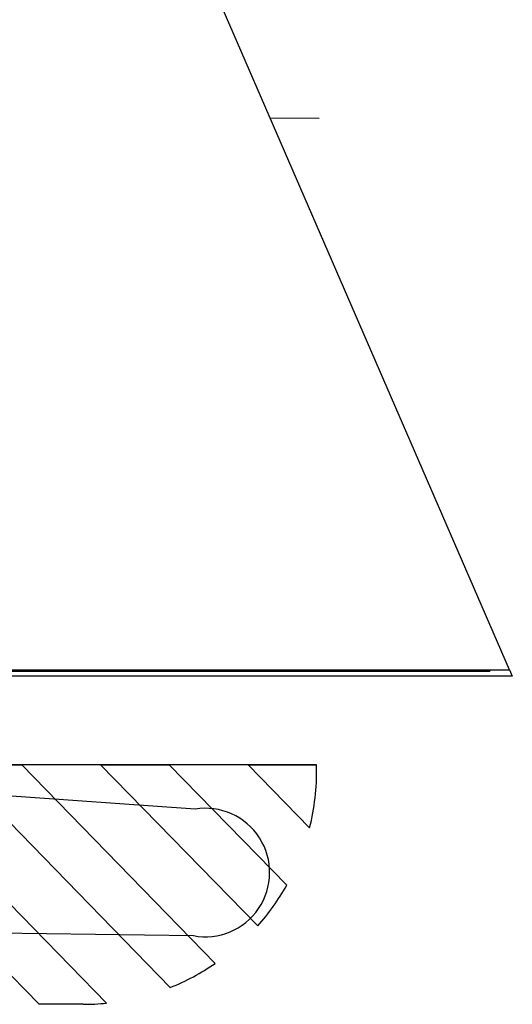
# Model space of a CAD drawing. Extents: x -251031 to 80168, y -12257 to 140654.
# Drawn here: x -87656 to -83645, y 76009 to 84026 of the extents above; entities that cross this region are included whole.
import ezdxf

# ---------------------------------------------------------------- set-up
doc = ezdxf.new("R2010")
doc.units = 0
for name, color, linetype in [('X-3048-S$0$A-DETL-1', 11, 'CONTINUOUS'), ('X-3048-S$0$A-FLOR', 11, 'CONTINUOUS'), ('X-3048-S$0$A-ROOF', 11, 'CONTINUOUS'), ('X-3048-S$0$A-WALL', 8, 'CONTINUOUS'), ('X-3048-S$0$S-BEAM', 11, 'CONTINUOUS'), ('X-XREF', 7, 'CONTINUOUS')]:
    doc.layers.add(name, color=color, linetype=linetype)

# ---------------------------------------------------------------- blocks, each defined once
blk = doc.blocks.new('X-3048-S')
at = {"layer": 'X-3048-S$0$A-DETL-1'}
for p, q in [((77959.2, 85238.1), (77959.2, 90637.1)), ((83220.1, 85216.9), (83223.3, 85615.7))]:
    blk.add_line(p, q, dxfattribs=at)
at = {"layer": 'X-3048-S$0$A-FLOR'}
for p, q in [((76643.6, 91602), (76568.1, 86241.3)), ((77598.1, 86227.9), (77906.8, 90599.2)), ((76009, 87498.4), (77959.2, 89399.6)), ((77959.2, 88841), (76018.4, 86949)), ((76145.7, 86430.3), (77959.2, 88198.2)), ((77959.2, 88198.2), (77959.2, 87639.6)), ((77959.2, 87639.6), (76342.2, 86063.2)), ((76009, 87138.1), (76009, 87498.4)), ((76647, 85717.7), (77959.2, 86996.8)), ((77959.2, 86996.8), (77959.2, 86438.2)), ((77959.2, 86438.2), (76978.1, 85481.7)), ((77446.1, 85295.3), (77959.2, 85795.5)), ((77959.2, 85795.5), (77959.2, 85238.1))]:
    blk.add_line(p, q, dxfattribs=at)
for centre, radius, start, end in [((77909, 87138.1), 1900, 180, 185.7115), ((77909, 87138.1), 1900, 180, 185.7115), ((77909, 87138.1), 1900, 201.86961, 214.45025), ((77909, 87138.1), 1900, 201.86961, 214.45025), ((77081.9, 86143.6), 523, 169.23083, 9.28124), ((77081.9, 86143.6), 523, 169.23083, 9.28124), ((77909, 87138.1), 1900, 228.38079, 240.6622), ((77909, 87138.1), 1900, 228.38079, 240.6622), ((77909, 87138.1), 1900, 255.90075, 270.89398), ((77909, 87138.1), 1900, 255.90075, 270.89398), ((77959.2, 86152.4), 914.4, 268.7113, 270), ((77959.2, 86152.4), 914.4, 268.7113, 270)]:
    blk.add_arc(centre, radius, start, end, dxfattribs=at)
at = {"layer": 'X-3048-S$0$A-ROOF'}
for p, q in [((78680.3, 83645), (78680.3, 94928.4)), ((78732.8, 83667.8), (78680.3, 83645))]:
    blk.add_line(p, q, dxfattribs=at)
at = {"layer": 'X-3048-S$0$A-WALL'}
for p, q in [((78732.8, 116235.9), (78732.8, 83667.8)), ((78732.8, 83667.8), (105290.5, 95187.8))]:
    blk.add_line(p, q, dxfattribs=at)
at = {"layer": 'X-3048-S$0$S-BEAM'}
for p, q in [((78721.2, 90547.1), (78721.2, 83828)), ((78721.2, 83828), (78721.2, 90547.1)), ((78721.2, 83828), (78721.2, 90547.1)), ((78721.2, 83828), (78721.2, 90547.1)), ((78721.2, 83828), (78732.8, 83828)), ((78732.8, 83828), (78721.2, 83828)), ((78721.2, 83828), (78732.8, 83828)), ((78732.8, 83828), (78721.2, 83828))]:
    blk.add_line(p, q, dxfattribs=at)

msp = doc.modelspace()

# ---------------------------------------------------------------- block references
at = {"layer": 'X-XREF', "rotation": 90}
msp.add_blockref('X-3048-S', (0, 0), dxfattribs=at)

doc.saveas('drawing.dxf')
